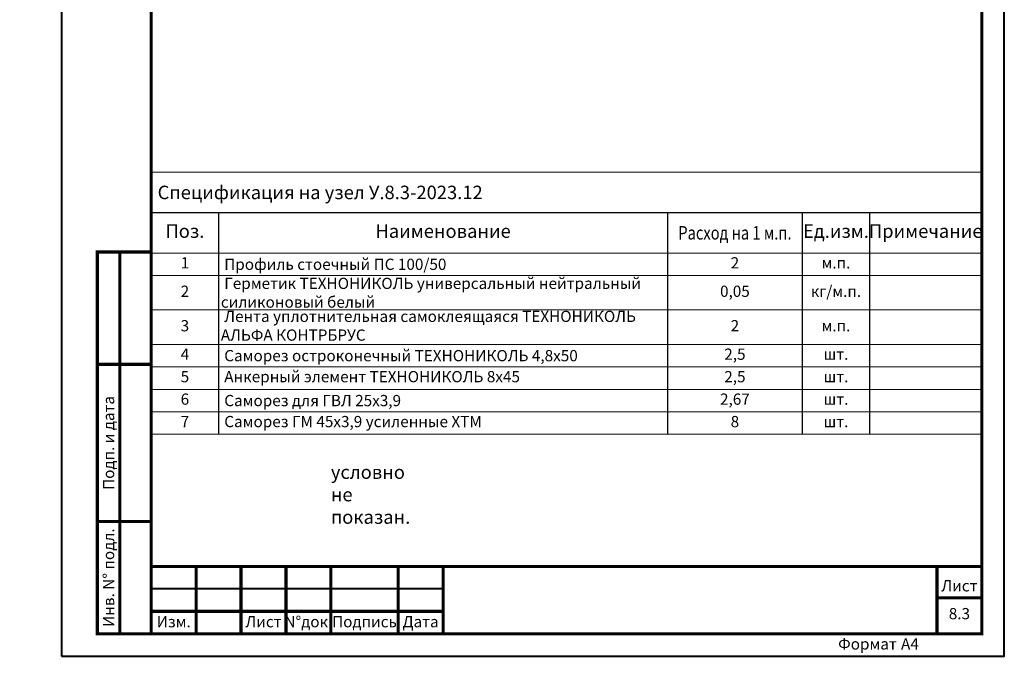
# Model space of a CAD drawing. Units: millimetres. Extents: x -67579 to 111450, y -31287 to -2843.
# Drawn here: x 63281 to 65474, y -31177 to -29759 of the extents above; entities that cross this region are included whole.
import ezdxf
from ezdxf.enums import TextEntityAlignment as Align

# ---------------------------------------------------------------- set-up
doc = ezdxf.new("R2010")
doc.units = ezdxf.units.MM
doc.layers.get('0').update_dxf_attribs({"lineweight": 30})
doc.layers.get('DEFPOINTS').update_dxf_attribs({"color": 251, "lineweight": 0})
doc.layers.add('TN-АННТОТАЦИИ', color=7, linetype='Continuous', lineweight=20, true_color=0x000000)
doc.layers.add('TN-ТАБЛИЦЫ', color=7, linetype='Continuous', lineweight=40, true_color=0x000000)
doc.styles.add('TN-Текст', font='isocpeur.ttf')
doc.styles.add('ПТС-Текст-Аннотативный', font='isocpeur.ttf')

# ---------------------------------------------------------------- blocks, each defined once
blk = doc.blocks.new('*U16')
blk.add_lwpolyline([(0, 0), (210, 0), (210, 297), (0, 297)], close=True)
at = {"const_width": 0.7}
for points in [[(20, 5), (205, 5), (205, 292), (20, 292)], [(8, 5), (20, 5), (20, 90), (8, 90)], [(20, 20), (20, 5), (205, 5), (205, 20)]]:
    blk.add_lwpolyline(points, close=True, dxfattribs=at)
for points in [[(13, 5), (13, 90)], [(20, 65), (8, 65)], [(20, 30), (8, 30)], [(30, 20), (30, 5)], [(40, 20), (40, 5)], [(50, 20), (50, 5)], [(60, 20), (60, 5)], [(75, 20), (75, 5)], [(85, 20), (85, 5)], [(195, 20), (195, 5)], [(195, 13), (205, 13)], [(85, 10), (20, 10)]]:
    blk.add_lwpolyline(points, dxfattribs=at)
blk.add_lwpolyline([(85, 15), (20, 15)])
at = {"color": 0, "style": 'TN-Текст'}
for s, p in [('Подп. и дата', (10.5, 47.5)), ('Инв. N%%D подл.', (10.5, 17.5))]:
    blk.add_text(s, height=2.5, rotation=90, dxfattribs=at).set_placement(p, align=Align.MIDDLE_CENTER)
for s, p in [('Лист', (200, 13.67)), ('Изм.', (25, 5.67)), ('Лист', (45, 5.67)), ('N%%Dдок.', (55, 5.67)), ('Подпись', (67.5, 5.67)), ('Дата', (80, 5.67))]:
    blk.add_text(s, height=2.5, dxfattribs=at).set_placement(p, align=Align.BOTTOM_CENTER)
blk.add_text('Формат', height=2.5, dxfattribs=at).set_placement((173, 1.5))
at = {"color": 0, "style": 'TN-Текст', "flags": 8}
for tag, p, height in [('ФОРМА6_001', (131.78, 11.28), 3.5), ('ФОРМАТ', (187, 1.5), 2.5)]:
    blk.add_attdef(tag, p, '', height=height, dxfattribs=at)
blk.add_attdef('ЛИСТ__', text='', height=2.5, dxfattribs=at).set_placement((200, 9.5), align=Align.MIDDLE_CENTER)
blk = doc.blocks.new('*T234')
at = {"layer": 'DEFPOINTS', "color": 8, "linetype": 'ByBlock', "lineweight": 0, "transparency": 16777216}
for p, q in [((0, 0), (1850, 0)), ((0, 0), (0, -90)), ((1850, 0), (1850, -90))]:
    blk.add_line(p, q, dxfattribs=at)
at = {"layer": 'TN-ТАБЛИЦЫ', "color": 0, "lineweight": 30, "transparency": 16777216}
for p, q in [((0, -90), (1850, -90)), ((0, -90), (0, -583.4)), ((150, -90), (150, -583.4)), ((1150, -90), (1150, -583.4)), ((1450, -90), (1450, -583.4)), ((1600, -90), (1600, -583.4)), ((1850, -90), (1850, -583.4))]:
    blk.add_line(p, q, dxfattribs=at)
at = {"layer": 'TN-ТАБЛИЦЫ', "color": 0, "linetype": 'ByBlock', "lineweight": 20, "transparency": 16777216}
for p, q in [((0, -180), (1850, -180)), ((0, -230), (1850, -230)), ((0, -306.7), (1850, -306.7)), ((0, -383.4), (1850, -383.4)), ((0, -433.4), (1850, -433.4)), ((0, -483.4), (1850, -483.4)), ((0, -533.4), (1850, -533.4)), ((0, -583.4), (1850, -583.4))]:
    blk.add_line(p, q, dxfattribs=at)
at = {"layer": 'TN-ТАБЛИЦЫ', "color": 7, "lineweight": 13, "transparency": 16777216, "style": 'TN-Текст'}
for s, insert, char_height, width, attachment_point in [('{\\fISOCPEUR|b1|i0|c204|p34; Спецификация на узел \\C1;У.8.3-2023.12}', (5, -45), 30, 1840, 4), ('Поз.', (75, -135), 30, 140, 5), ('Наименование', (650, -135), 30, 990, 5), ('{\\W0.8;Расход на 1 м.п. }', (1300, -135), 30, 290, 5), ('Ед.изм.', (1525, -135), 30, 140, 5), ('Примечание', (1725, -135), 30, 240, 5), ('1', (75, -205), 25, 140, 5), ('2', (1300, -205), 25, 290, 5), ('м.п.', (1525, -205), 25, 140, 5), ('2', (75, -268.3), 25, 140, 5), ('0,05', (1300, -268.3), 25, 290, 5), ('кг/м.п.', (1525, -268.3), 25, 140, 5), ('3', (75, -345), 25, 140, 5), (' Лента уплотнительная самоклеящаяся ТЕХНОНИКОЛЬ АЛЬФА КОНТРБРУС', (155, -345), 25, 990, 4), ('2', (1300, -345), 25, 290, 5), ('м.п.', (1525, -345), 25, 140, 5), ('4', (75, -408.4), 25, 140, 5), (' {\\C256;Саморез остроконечный ТЕХНОНИКОЛЬ 4,8х50}', (155, -408.4), 25, 990, 4), ('2,5', (1300, -408.4), 25, 290, 5), ('шт.', (1525, -408.4), 25, 140, 5), ('5', (75, -458.4), 25, 140, 5), (' Анкерный элемент ТЕХНОНИКОЛЬ 8х45', (155, -458.4), 25, 990, 4), ('2,5', (1300, -458.4), 25, 290, 5), ('шт.', (1525, -458.4), 25, 140, 5), ('6', (75, -508.4), 25, 140, 5), ('2,67', (1300, -508.4), 25, 290, 5), ('шт.', (1525, -508.4), 25, 140, 5), ('7', (75, -558.4), 25, 140, 5), ('8', (1300, -558.4), 25, 290, 5), ('шт.', (1525, -558.4), 25, 140, 5)]:
    blk.add_mtext(s, dxfattribs=dict(at, insert=insert, char_height=char_height, width=width, attachment_point=attachment_point))
at = {"layer": 'TN-ТАБЛИЦЫ', "color": 1, "lineweight": 13, "transparency": 16777216, "insert": (155, -205), "char_height": 25, "width": 990, "attachment_point": 4, "style": 'TN-Текст'}
blk.add_mtext('\\A1;{\\C256; Профиль стоечный ПС 100/50}', dxfattribs=at)
at = {"layer": 'TN-ТАБЛИЦЫ', "lineweight": 13, "transparency": 16777216, "char_height": 25, "width": 990, "attachment_point": 4, "style": 'TN-Текст'}
for s, insert in [('{\\C256; }Герметик ТЕХНОНИКОЛЬ универсальный нейтральный силиконовый белый', (155, -268.3)), (' {\\C256;Саморез для ГВЛ 25х3,9}', (155, -508.4)), (' Саморез ГМ 45х3,9 усиленные XTM', (155, -558.4))]:
    blk.add_mtext(s, dxfattribs=dict(at, insert=insert))

msp = doc.modelspace()

# ---------------------------------------------------------------- block references
msp.add_blockref('*T234', (63574.2, -30098.9))
at = {"layer": 'TN-ТАБЛИЦЫ', "color": 7}
ref = msp.add_blockref('*U16', (63374.2, -31176.6), dxfattribs=dict(at, xscale=10, yscale=10, zscale=10))
ref.add_attrib('ФОРМАТ', 'А4', (65244.2, -31161.6), dxfattribs={"layer": '0', "color": 0, "height": 25, "style": 'TN-Текст'})
ref.add_attrib('ЛИСТ__', '8.3', dxfattribs={"layer": '0', "color": 0, "height": 25, "style": 'TN-Текст'}).set_placement((65374.2, -31081.6), align=Align.MIDDLE_CENTER)

# ---------------------------------------------------------------- texts
at = {"layer": 'TN-АННТОТАЦИИ', "insert": (61274.2, -30701.6), "char_height": 30, "attachment_point": 1, "style": 'ПТС-Текст-Аннотативный'}
msp.add_mtext_dynamic_manual_height_columns('\\A1;\\pi-60,l90,t90,120;1.^IПрофиль стоечный ПС 100/50 на чертеже условно не показан.', width=1850, gutter_width=20358.2, heights=[129.4], dxfattribs=at)

doc.saveas('drawing.dxf')
